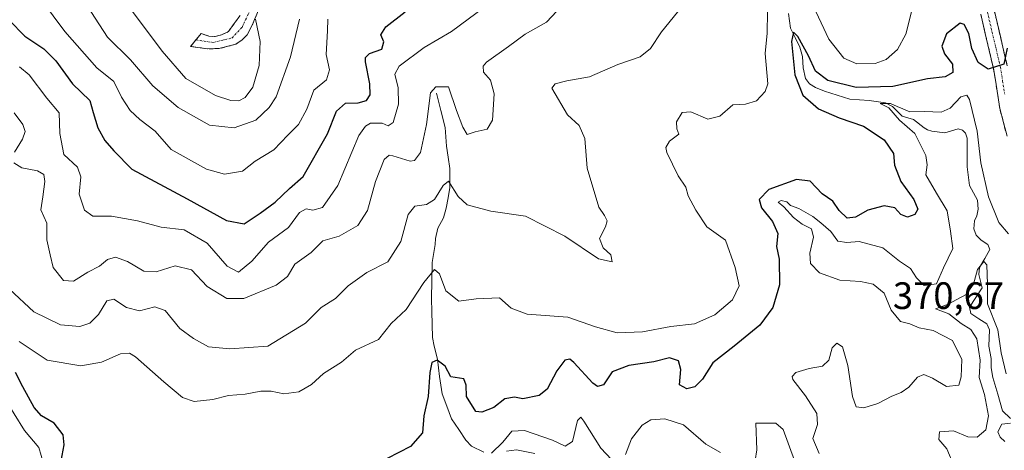
# Model space of a CAD drawing. Units: metres. Extents: x 632757 to 636261, y 4653338 to 4655722.
# Drawn here: x 635224 to 635482, y 4653848 to 4653961 of the extents above; entities that cross this region are included whole.
import ezdxf
from ezdxf.enums import TextEntityAlignment as Align

# ---------------------------------------------------------------- set-up
doc = ezdxf.new("R2010")
doc.units = ezdxf.units.M
doc.header["$MEASUREMENT"] = 0
doc.linetypes.add('TRAZO_Y_PUNTO', pattern=[1, 0.5, -0.25, 0, -0.25])
doc.linetypes.add('TRAZOSX2', pattern=[1.5, 1, -0.5])
for name, color, linetype, lineweight in [('Camino', 19, 'TRAZOSX2', 0), ('Camino Cxs', 19, 'Continuous', 0), ('Camino eje', 19, 'TRAZO_Y_PUNTO', 0), ('Corriente natural lineal', 142, 'Continuous', 13), ('Curva de nivel maestra', 36, 'Continuous', 30), ('Curva de nivel normal', 36, 'Continuous', 0), ('Rótulo de punto de cota en terreno', 19, 'Continuous', 0)]:
    doc.layers.add(name, color=color, linetype=linetype, lineweight=lineweight)
doc.styles.add('Arial', font='txt', dxfattribs={"height": 0.2})

# ---------------------------------------------------------------- blocks, each defined once
blk = doc.blocks.new('*U190')
at = {"layer": 'Curva de nivel normal', "color": 36, "linetype": 'Continuous', "lineweight": 0}
blk.add_polyline3d([(635285.94, 4653960.98, 415), (635287.22, 4653955.13, 415), (635286.95, 4653948.86, 415), (635285.24, 4653943.13, 415), (635283.3, 4653940.44, 415), (635281.57, 4653939.53, 415), (635279.52, 4653939.61, 415), (635275.52, 4653940.94, 415), (635267.68, 4653945.44, 415), (635261.49, 4653952.58, 415), (635252.67, 4653964.43, 415)], dxfattribs=at)
blk = doc.blocks.new('*U191')
at = {"layer": 'Curva de nivel normal', "color": 36, "linetype": 'Continuous', "lineweight": 0}
for points in [[(635219.97, 4653861.84, 370), (635225.38, 4653853.07, 370), (635229.11, 4653848.6, 370), (635230.37, 4653844.39, 370)], [(635347.87, 4653847.12, 370), (635350.9, 4653850, 370), (635353.24, 4653852.86, 370), (635356.57, 4653853.1, 370), (635363.91, 4653850.54, 370), (635367.24, 4653848.92, 370), (635369.13, 4653850.23, 370), (635370.46, 4653855.7, 370), (635371.28, 4653856.6, 370), (635372.13, 4653855.5, 370), (635376.6, 4653848.42, 370), (635379.36, 4653845.43, 370)], [(635383.04, 4653846.76, 370), (635384.58, 4653850.86, 370), (635387.42, 4653854.49, 370), (635389.66, 4653855.83, 370), (635393.34, 4653856.09, 370), (635398.23, 4653854.54, 370), (635404.09, 4653849.53, 370), (635407.93, 4653847.34, 370)], [(635417.09, 4653845.16, 370), (635417.53, 4653847.99, 370), (635417.23, 4653855, 370), (635422.51, 4653854.98, 370), (635424.41, 4653853.34, 370), (635427.39, 4653845.16, 370)], [(635433.83, 4653847, 370), (635432.18, 4653851, 370), (635433.44, 4653854.67, 370), (635433.24, 4653857.53, 370), (635430.25, 4653862.13, 370), (635426.96, 4653866.42, 370), (635426.72, 4653867.26, 370), (635427.7, 4653868.28, 370), (635431.23, 4653869.33, 370), (635434.76, 4653869.91, 370), (635436.36, 4653871.51, 370), (635437.29, 4653874.76, 370), (635438.47, 4653875.96, 370), (635439.96, 4653875.06, 370), (635441.38, 4653870.15, 370), (635442.57, 4653862, 370), (635443.58, 4653859.31, 370), (635445.59, 4653859.02, 370), (635449.23, 4653860.17, 370), (635452.94, 4653862.11, 370), (635455.38, 4653863.08, 370), (635457.38, 4653864.46, 370), (635459.66, 4653867.08, 370), (635461.34, 4653867.74, 370), (635463.56, 4653866.76, 370), (635467.23, 4653864.6, 370), (635470.5, 4653864.94, 370), (635471.08, 4653867.15, 370), (635471.24, 4653871.68, 370), (635468.8, 4653876.7, 370), (635463.72, 4653879.34, 370), (635460.1, 4653880, 370), (635457.6, 4653881.06, 370), (635455.17, 4653881.71, 370), (635452.73, 4653884.63, 370), (635450.89, 4653889.08, 370), (635448.04, 4653891.45, 370), (635444.68, 4653892.13, 370), (635439.23, 4653892.5, 370), (635433.9, 4653894.42, 370), (635431.57, 4653896.91, 370), (635431.4, 4653899.57, 370), (635432.32, 4653903.77, 370), (635431.85, 4653905.97, 370), (635429.41, 4653907.17, 370), (635427.1, 4653908.94, 370), (635424.59, 4653911.72, 370), (635423.12, 4653912.95, 370), (635423.87, 4653913.4, 370), (635425.34, 4653913.1, 370), (635426.32, 4653912.09, 370), (635428.52, 4653911.35, 370), (635432.21, 4653909.24, 370), (635434.26, 4653907.51, 370), (635436.88, 4653905.32, 370), (635438.72, 4653902.77, 370), (635441.12, 4653902.36, 370), (635444.3, 4653902.69, 370), (635450.56, 4653901.01, 370), (635454.95, 4653897.48, 370), (635457.8, 4653895.57, 370), (635459.35, 4653893.11, 370), (635461.41, 4653891.13, 370), (635464.65, 4653891.56, 370), (635466.5, 4653895.78, 370), (635468.92, 4653900.79, 370), (635468.3, 4653905.33, 370), (635467.42, 4653910.67, 370), (635464.58, 4653915.3, 370), (635461.84, 4653920.18, 370), (635462.15, 4653922.81, 370), (635461.8, 4653925.2, 370), (635458.94, 4653931, 370), (635454.92, 4653934.51, 370), (635452.12, 4653937.7, 370), (635449.88, 4653938.88, 370), (635452.6, 4653938.85, 370), (635454.29, 4653938.06, 370), (635455.81, 4653937.48, 370), (635457.67, 4653936.69, 370), (635461.46, 4653936.8, 370), (635465.89, 4653936.57, 370), (635468.17, 4653937.6, 370), (635470.99, 4653940.62, 370), (635472.58, 4653941.02, 370), (635473.3, 4653939.9, 370), (635475.31, 4653931.58, 370), (635476.25, 4653923.28, 370), (635478.24, 4653914.34, 370), (635480.98, 4653907.61, 370), (635483.48, 4653904.69, 370)]]:
    blk.add_polyline3d(points, dxfattribs=at)
blk = doc.blocks.new('*U197')
at = {"layer": 'Curva de nivel normal', "color": 36, "linetype": 'Continuous', "lineweight": 0}
blk.add_polyline3d([(635240.66, 4653966.36, 410), (635247.12, 4653956.22, 410), (635253.15, 4653950.32, 410), (635259.08, 4653943.49, 410), (635265.73, 4653937.83, 410), (635273.88, 4653933.14, 410), (635280.38, 4653932.48, 410), (635286.04, 4653934.45, 410), (635289.6, 4653937.8, 410), (635291.38, 4653940.64, 410), (635295.2, 4653951.13, 410), (635297.55, 4653961, 410)], dxfattribs=at)
blk = doc.blocks.new('*U204')
at = {"layer": 'Curva de nivel normal', "color": 36, "linetype": 'Continuous', "lineweight": 0}
blk.add_polyline3d([(635397.8, 4653964.22, 385), (635392.52, 4653957.67, 385), (635389.62, 4653953.33, 385), (635386.91, 4653951.1, 385), (635380.99, 4653949.1, 385), (635373.62, 4653945.82, 385), (635367.67, 4653944.77, 385), (635364.55, 4653943.98, 385), (635363.68, 4653942.84, 385), (635367.82, 4653935.93, 385), (635370.88, 4653933.08, 385), (635372.37, 4653929.67, 385), (635372.97, 4653921.93, 385), (635376.01, 4653911.67, 385), (635377.5, 4653909.48, 385), (635378.19, 4653908.11, 385), (635377.82, 4653906.54, 385), (635376.18, 4653903.43, 385), (635377.22, 4653900.98, 385), (635379.21, 4653899.14, 385), (635379.55, 4653897.34, 385), (635375.92, 4653898.07, 385), (635367.09, 4653904.04, 385), (635356.79, 4653909.3, 385), (635347.68, 4653910.62, 385), (635341.47, 4653912.24, 385), (635339.13, 4653914.46, 385), (635336.57, 4653918.48, 385), (635335.17, 4653917.36, 385), (635332.97, 4653913.71, 385), (635330.84, 4653912.38, 385), (635327.74, 4653911.95, 385), (635326.06, 4653909.7, 385), (635324.12, 4653902.67, 385), (635320.72, 4653897.31, 385), (635315.21, 4653894.5, 385), (635310.28, 4653891.01, 385), (635307.01, 4653887.68, 385), (635303.24, 4653885.31, 385), (635299.12, 4653881.23, 385), (635289.24, 4653875.24, 385), (635279.24, 4653874.5, 385), (635273.66, 4653875.06, 385), (635269.74, 4653877.25, 385), (635266.14, 4653879.86, 385), (635262.32, 4653884.57, 385), (635259.6, 4653885.52, 385), (635255.57, 4653884.43, 385), (635252.15, 4653885.34, 385), (635248.85, 4653887.56, 385), (635247.02, 4653887.07, 385), (635244.8, 4653883.47, 385), (635242.55, 4653881.2, 385), (635239.93, 4653880.36, 385), (635234.87, 4653880.83, 385), (635227.87, 4653884.18, 385), (635221.48, 4653890.14, 385)], dxfattribs=at)
blk = doc.blocks.new('*U206')
at = {"layer": 'Curva de nivel normal', "color": 36, "linetype": 'Continuous', "lineweight": 0}
for points in [[(635223.97, 4653876.4, 380), (635231.29, 4653871.51, 380), (635240.16, 4653870.05, 380), (635245.57, 4653871.03, 380), (635250.57, 4653873.15, 380), (635252.92, 4653873.33, 380), (635254.49, 4653872.38, 380), (635261.9, 4653865.87, 380), (635266.82, 4653861.77, 380), (635269.91, 4653860.68, 380), (635274.82, 4653861.18, 380), (635278.89, 4653862.23, 380), (635283.24, 4653862.62, 380), (635287.36, 4653863.36, 380), (635290.07, 4653863.39, 380), (635293.4, 4653862.68, 380), (635297.39, 4653863.23, 380), (635300.68, 4653865.17, 380), (635303.84, 4653868, 380), (635308.57, 4653871.04, 380), (635312.24, 4653874.12, 380), (635318.24, 4653876.97, 380), (635321.57, 4653881.13, 380), (635325.47, 4653884.82, 380), (635330.15, 4653891.91, 380), (635332.97, 4653895.28, 380), (635334.29, 4653894.2, 380), (635335.93, 4653889.72, 380), (635339.29, 4653886.96, 380), (635343.84, 4653887.65, 380), (635349.95, 4653887.84, 380), (635353.06, 4653885.2, 380), (635357.21, 4653883.59, 380), (635367.91, 4653882.83, 380), (635375.14, 4653880.31, 380), (635380.85, 4653878.72, 380), (635387.47, 4653878.92, 380), (635394.9, 4653880.37, 380), (635401.1, 4653881.07, 380), (635406.46, 4653883.38, 380), (635411.15, 4653887.39, 380), (635412.83, 4653891.06, 380), (635411.82, 4653895.82, 380), (635409.27, 4653903.04, 380), (635404.39, 4653906.47, 380), (635401.46, 4653910.91, 380), (635399.51, 4653914.6, 380), (635398.91, 4653916.94, 380), (635396.87, 4653919.88, 380), (635393.88, 4653925.97, 380), (635393.64, 4653927.36, 380), (635394.54, 4653929, 380), (635397, 4653930.85, 380), (635396.54, 4653932.2, 380), (635396.42, 4653934.06, 380), (635397.94, 4653936.52, 380), (635400.22, 4653936.7, 380), (635404.66, 4653934.75, 380), (635407.76, 4653935.57, 380), (635411.18, 4653938.48, 380), (635414.48, 4653938.66, 380), (635417.43, 4653939.57, 380), (635419.71, 4653941.98, 380), (635420.36, 4653944, 380), (635419.71, 4653952, 380), (635420.23, 4653957.29, 380), (635420.32, 4653962.91, 380)], [(635431.69, 4653965.79, 380), (635436.35, 4653955.78, 380), (635440.3, 4653950.76, 380), (635443.71, 4653949.27, 380), (635448.54, 4653949.37, 380), (635451.46, 4653950.38, 380), (635454.4, 4653953.07, 380), (635456.55, 4653957.09, 380), (635458.17, 4653963.27, 380)]]:
    blk.add_polyline3d(points, dxfattribs=at)
blk = doc.blocks.new('*U207')
at = {"layer": 'Curva de nivel normal', "color": 36, "linetype": 'Continuous', "lineweight": 0}
for points in [[(635365, 4653963.08, 390), (635362.32, 4653960.16, 390), (635356.68, 4653957.07, 390), (635352.35, 4653953.77, 390), (635346.6, 4653949.66, 390), (635345.7, 4653948.64, 390), (635345.77, 4653947.12, 390), (635347.6, 4653944.96, 390), (635348.59, 4653941.43, 390), (635348.15, 4653934.45, 390), (635346.73, 4653932.14, 390), (635343.57, 4653931.41, 390), (635341.48, 4653930.74, 390), (635340.4, 4653932.68, 390), (635338.7, 4653937.05, 390), (635336.64, 4653943.2, 390), (635333.32, 4653943.2, 390), (635331.9, 4653941.67, 390), (635330.81, 4653933.33, 390), (635329.27, 4653925.99, 390), (635327.73, 4653923.9, 390), (635326.58, 4653923.75, 390), (635322.03, 4653925.16, 390), (635321.04, 4653925.3, 390), (635319.76, 4653924.13, 390), (635317.48, 4653918.44, 390), (635315.32, 4653910.75, 390), (635312.84, 4653906.84, 390), (635307.92, 4653904.06, 390), (635303.65, 4653902.87, 390), (635300.62, 4653899.74, 390), (635296.29, 4653896.74, 390), (635294.38, 4653893.47, 390), (635291.43, 4653891.18, 390), (635282.91, 4653887.73, 390), (635278.5, 4653887.68, 390), (635273.28, 4653890.89, 390), (635269.17, 4653895.18, 390), (635264.91, 4653896.26, 390), (635259.91, 4653894.74, 390), (635256.71, 4653894.87, 390), (635252.4, 4653897.38, 390), (635249.23, 4653898.53, 390), (635247.2, 4653897.94, 390), (635245.06, 4653896.16, 390), (635241.96, 4653894.6, 390), (635238.27, 4653892.21, 390), (635235.63, 4653892.39, 390), (635232.94, 4653895.85, 390), (635232.08, 4653899.19, 390), (635231.25, 4653903.11, 390), (635231.23, 4653907.44, 390), (635229.66, 4653910.94, 390), (635230.15, 4653914.34, 390), (635230.75, 4653918.39, 390), (635230.46, 4653920.27, 390), (635228.76, 4653921.19, 390), (635224.71, 4653921.96, 390), (635222.6, 4653923.31, 390)], [(635222.73, 4653926.13, 390), (635224.82, 4653929.5, 390), (635225.6, 4653931.5, 390), (635224.92, 4653933.35, 390), (635222.66, 4653936.42, 390)]]:
    blk.add_polyline3d(points, dxfattribs=at)
blk = doc.blocks.new('*U212')
at = {"layer": 'Curva de nivel normal', "color": 36, "linetype": 'Continuous', "lineweight": 0}
blk.add_polyline3d([(635482.9, 4653867.91, 365), (635481.58, 4653873.49, 365), (635480.69, 4653879.46, 365), (635478.04, 4653886.3, 365), (635478.03, 4653891.43, 365), (635477.85, 4653896.57, 365), (635477.01, 4653897.41, 365), (635475.42, 4653895.29, 365), (635474.34, 4653891.45, 365), (635472.42, 4653888.77, 365), (635467.47, 4653886.16, 365), (635464.38, 4653884.97, 365), (635467.82, 4653883.68, 365), (635471.07, 4653881.17, 365), (635473.63, 4653879.57, 365), (635475.21, 4653877.13, 365), (635476.07, 4653871.51, 365), (635475.79, 4653867, 365), (635477.22, 4653862.55, 365), (635478.24, 4653856.88, 365), (635477.54, 4653853.21, 365), (635475.33, 4653851.28, 365), (635472.88, 4653851.4, 365), (635469.12, 4653853, 365), (635465.38, 4653852.68, 365), (635465.2, 4653850.73, 365), (635467.37, 4653848.27, 365), (635469.17, 4653843.9, 365)], dxfattribs=at)
blk = doc.blocks.new('*U217')
at = {"layer": 'Curva de nivel normal', "color": 36, "linetype": 'Continuous', "lineweight": 0}
blk.add_polyline3d([(635224.1, 4653948.52, 395), (635226.64, 4653946.4, 395), (635231.2, 4653940.29, 395), (635234.52, 4653936.42, 395), (635234.67, 4653931.01, 395), (635235.7, 4653925.48, 395), (635239.32, 4653922.14, 395), (635240.2, 4653919.62, 395), (635239.75, 4653915.07, 395), (635241.14, 4653910.9, 395), (635243.3, 4653909.32, 395), (635248.2, 4653909.26, 395), (635255, 4653908.1, 395), (635261.24, 4653906.41, 395), (635267.25, 4653905.71, 395), (635273.29, 4653902.23, 395), (635278.58, 4653896.19, 395), (635281.53, 4653894.65, 395), (635285.03, 4653897.5, 395), (635289.4, 4653902.51, 395), (635294.6, 4653906.36, 395), (635297.49, 4653910.25, 395), (635299.26, 4653911.25, 395), (635301.05, 4653910.88, 395), (635303.53, 4653911.57, 395), (635307.57, 4653917.36, 395), (635313.06, 4653930.5, 395), (635314.86, 4653932.93, 395), (635316.14, 4653933.69, 395), (635319.24, 4653933.72, 395), (635320.75, 4653932.96, 395), (635322.07, 4653933.87, 395), (635323.47, 4653938.67, 395), (635323.41, 4653943, 395), (635322.56, 4653946.58, 395), (635323.7, 4653948.65, 395), (635330.19, 4653953.54, 395), (635337.43, 4653957.78, 395), (635346.1, 4653964.23, 395)], dxfattribs=at)
blk = doc.blocks.new('*U220')
at = {"layer": 'Curva de nivel normal', "color": 36, "linetype": 'Continuous', "lineweight": 0}
blk.add_polyline3d([(635304.99, 4653960.98, 405), (635304.87, 4653957.9, 405), (635304.51, 4653951.72, 405), (635305.36, 4653947.65, 405), (635304.58, 4653945.08, 405), (635301.32, 4653942.33, 405), (635299.43, 4653937.33, 405), (635297.26, 4653933.33, 405), (635294.49, 4653930.56, 405), (635290.8, 4653926.7, 405), (635285.91, 4653923.7, 405), (635282.57, 4653921.12, 405), (635277.84, 4653920.35, 405), (635273.1, 4653921.59, 405), (635263.84, 4653926.75, 405), (635259.62, 4653931.59, 405), (635255.6, 4653934.65, 405), (635253.1, 4653937.03, 405), (635250.82, 4653940.54, 405), (635248.81, 4653944.59, 405), (635244.4, 4653948.24, 405), (635236, 4653957.78, 405), (635223.44, 4653974.6, 405)], dxfattribs=at)
blk = doc.blocks.new('*U228')
at = {"layer": 'Curva de nivel maestra', "color": 36, "linetype": 'Continuous', "lineweight": 30}
for points in [[(635483.16, 4653953.38, 375), (635482.32, 4653949.16, 375), (635478.18, 4653947.89, 375), (635475.53, 4653949.63, 375), (635473.85, 4653953.29, 375), (635473.09, 4653957.26, 375), (635471.84, 4653959.58, 375), (635470.83, 4653959.97, 375), (635467.26, 4653957.16, 375), (635466.03, 4653953.9, 375), (635466.75, 4653951.86, 375), (635468.78, 4653949.18, 375), (635468.9, 4653946.96, 375), (635466.9, 4653945.88, 375), (635462.22, 4653945.34, 375), (635453.18, 4653943.36, 375), (635443.55, 4653943.04, 375), (635436.12, 4653944.89, 375), (635432.86, 4653947.32, 375), (635431.07, 4653951.4, 375), (635428.22, 4653956.4, 375), (635427.14, 4653957.59, 375), (635426.62, 4653955.13, 375), (635427.42, 4653946.35, 375), (635429.6, 4653941.04, 375), (635433.64, 4653937.47, 375), (635439.1, 4653935.09, 375), (635445.45, 4653932.94, 375), (635450.87, 4653929.3, 375), (635453.31, 4653925.74, 375), (635453.57, 4653922.68, 375), (635455.26, 4653918.36, 375), (635458.72, 4653913.71, 375), (635459.7, 4653911.15, 375), (635458.96, 4653909.75, 375), (635457.04, 4653909.02, 375), (635455.3, 4653909.78, 375), (635453.69, 4653911.45, 375), (635450.86, 4653912.02, 375), (635446.63, 4653910.85, 375), (635443.41, 4653909.04, 375), (635441.18, 4653908.78, 375), (635439.1, 4653910.76, 375), (635437.44, 4653913.21, 375), (635434.66, 4653915.13, 375), (635431.48, 4653918.47, 375), (635427.9, 4653918.89, 375), (635420.66, 4653916.26, 375), (635418.08, 4653913.7, 375), (635418.69, 4653911.46, 375), (635421.56, 4653907.94, 375), (635423.04, 4653904.78, 375), (635422.65, 4653901.33, 375), (635423.32, 4653898, 375), (635423.47, 4653891.33, 375), (635421.67, 4653885.34, 375), (635418.31, 4653880.67, 375), (635411.59, 4653875.16, 375), (635405.99, 4653870.79, 375), (635403.25, 4653866.58, 375), (635401.23, 4653864.56, 375), (635399.1, 4653863.98, 375), (635397.17, 4653865.08, 375), (635397.55, 4653869.06, 375), (635396.94, 4653871.32, 375), (635394.6, 4653872.11, 375), (635390.46, 4653871.1, 375), (635383.89, 4653870.12, 375), (635379.57, 4653868.43, 375), (635377.24, 4653865.08, 375), (635375.68, 4653864.61, 375), (635374.48, 4653865.5, 375), (635369.51, 4653870.92, 375), (635368.43, 4653871.75, 375), (635367.14, 4653871.49, 375), (635365.05, 4653868.72, 375), (635362.49, 4653863.96, 375), (635360.39, 4653862.24, 375), (635356.08, 4653861.39, 375), (635353.95, 4653861.85, 375), (635351.4, 4653861.42, 375), (635348.48, 4653859.1, 375), (635345.34, 4653857.89, 375), (635343.81, 4653858.08, 375), (635341.31, 4653862.03, 375), (635341.22, 4653864.98, 375), (635340.66, 4653866.59, 375), (635337.24, 4653867.12, 375), (635335.73, 4653869.97, 375), (635333.64, 4653871.51, 375), (635332.22, 4653870.87, 375), (635331.68, 4653868.29, 375), (635331.28, 4653861.96, 375), (635330.14, 4653856.92, 375), (635329.79, 4653852.43, 375), (635326.65, 4653848.86, 375), (635320.55, 4653845.73, 375)], [(635235.02, 4653845.1, 375), (635235.77, 4653849.28, 375), (635235.52, 4653851.94, 375), (635233.2, 4653854.96, 375), (635229.87, 4653856.96, 375), (635227.93, 4653859.14, 375), (635224.94, 4653864.5, 375), (635223.02, 4653868.29, 375)]]:
    blk.add_polyline3d(points, dxfattribs=at)
blk = doc.blocks.new('*U232')
at = {"layer": 'Curva de nivel maestra', "color": 36, "linetype": 'Continuous', "lineweight": 30}
blk.add_polyline3d([(635221.32, 4653960.75, 400), (635225.45, 4653956.54, 400), (635230.46, 4653953.22, 400), (635233.58, 4653950.01, 400), (635237.95, 4653944.04, 400), (635242.55, 4653939.64, 400), (635243.37, 4653936.46, 400), (635244.58, 4653932.49, 400), (635246.49, 4653929.17, 400), (635248.82, 4653926.4, 400), (635253.51, 4653921.61, 400), (635268.09, 4653913.85, 400), (635278.4, 4653908.16, 400), (635283, 4653907.32, 400), (635287.17, 4653910.11, 400), (635291.18, 4653912.98, 400), (635294.9, 4653916.6, 400), (635298.52, 4653919.67, 400), (635304.91, 4653930.92, 400), (635307.24, 4653936.87, 400), (635309.57, 4653938.93, 400), (635312.91, 4653939.03, 400), (635315.06, 4653939.68, 400), (635316.02, 4653941.09, 400), (635315.97, 4653944, 400), (635314.83, 4653949.82, 400), (635314.81, 4653950.95, 400), (635315.87, 4653951.94, 400), (635319.13, 4653953.15, 400), (635319.62, 4653955, 400), (635318.89, 4653956.89, 400), (635320.13, 4653958.94, 400), (635325.24, 4653962.94, 400)], dxfattribs=at)

msp = doc.modelspace()

# ---------------------------------------------------------------- linework, layer by layer
at = {"layer": 'Camino', "color": 19, "linetype": 'TRAZOSX2', "lineweight": 0}
for points in [[(635288.46, 4653967.35), (635285.12, 4653959.4), (635283.78, 4653956.85), (635282.46, 4653955.56), (635280.81, 4653954.4), (635276.35, 4653953.26), (635273.27, 4653953.22), (635268.96, 4653953.85), (635270.35, 4653955.54)], [(635270.35, 4653955.54), (635271.74, 4653957.23), (635273.7, 4653956.56), (635275.4, 4653956.41), (635277.1, 4653956.85), (635278.88, 4653957.75), (635281.93, 4653961.98)], [(635483.12, 4653930.27), (635481.23, 4653937.53), (635480.71, 4653940.99), (635479.58, 4653948), (635476.21, 4653962.32)], [(635479.73, 4653963.47), (635483.2, 4653948.71)]]:
    msp.add_lwpolyline(points, dxfattribs=at)
at = {"layer": 'Camino Cxs', "color": 19, "linetype": 'Continuous', "lineweight": 0}
for points in [[(635286.79, 4653963.38, 414.41), (635285.12, 4653959.4, 415.17), (635283.78, 4653956.85, 415.65), (635282.46, 4653955.56, 416.06), (635280.81, 4653954.4, 416.45), (635276.35, 4653953.26, 416.85), (635273.27, 4653953.22, 417), (635268.96, 4653953.85, 416.99), (635271.74, 4653957.23, 417.08), (635273.7, 4653956.56, 416.94), (635275.4, 4653956.41, 416.83), (635277.1, 4653956.85, 416.67), (635278.88, 4653957.75, 416.41), (635280.41, 4653959.87, 416.03), (635281.93, 4653961.98, 415.51)], [(635483.12, 4653930.27, 373.37), (635482.18, 4653933.9, 373.63), (635481.23, 4653937.53, 373.88), (635480.71, 4653940.99, 373.97), (635480.15, 4653944.5, 374.2), (635479.58, 4653948, 374.66), (635478.46, 4653952.77, 375.55), (635477.33, 4653957.55, 376.02), (635476.21, 4653962.32, 376.63)], [(635479.73, 4653963.47, 376.41), (635480.6, 4653959.78, 375.43), (635481.47, 4653956.09, 375.22), (635482.33, 4653952.4, 375.07), (635483.2, 4653948.71, 374.32)]]:
    msp.add_polyline3d(points, dxfattribs=at)
at = {"layer": 'Camino eje', "color": 19, "linetype": 'TRAZO_Y_PUNTO', "lineweight": 0}
for points in [[(635270.35, 4653955.54), (635274.75, 4653954.88), (635279.83, 4653956.05), (635282.44, 4653958.84), (635285.2, 4653964.67)], [(635477.97, 4653962.9), (635481.39, 4653948.36), (635481.97, 4653944.78), (635482.54, 4653941.28)]]:
    msp.add_lwpolyline(points, dxfattribs=at)
at = {"layer": 'Corriente natural lineal', "color": 142, "linetype": 'Continuous', "lineweight": 13}
for points in [[(635425.84, 4653962.51, 376.57), (635426.32, 4653958.66, 375.03), (635427.57, 4653956.15, 375.63), (635428.81, 4653953.63, 375.88), (635429.46, 4653951.16, 375.35), (635429.63, 4653948.19, 374.59), (635430.23, 4653945.4, 373.46), (635431.34, 4653944.06, 371.99), (635432.92, 4653943.04, 372.46), (635435.24, 4653942.06, 373.32), (635438.59, 4653941.05, 372.99), (635441.93, 4653940.03, 371.85), (635444.43, 4653939.86, 371.69), (635446.92, 4653939.68, 371.47), (635451.21, 4653939.03, 370.06), (635453.12, 4653938.08, 369.73), (635455.64, 4653935.51, 369.83), (635458.63, 4653934.65, 369.27), (635461.39, 4653932.47, 368.67), (635462.25, 4653931.96, 368.64), (635463.39, 4653931.61, 368.55), (635466.8, 4653931.15, 368.15), (635470.3, 4653932.18, 367.79), (635471.42, 4653931.88, 367.64), (635472.25, 4653931.11, 368.12), (635472.67, 4653929.73, 368.38), (635472.68, 4653925.99, 368.02), (635472.69, 4653922.24, 367.67), (635473.29, 4653917.36, 367.71), (635475.35, 4653913.5, 366.99), (635475.54, 4653911.15, 366.61), (635475.17, 4653909.37, 366.38), (635474.55, 4653908.04, 366.34), (635474.42, 4653905.95, 366.24), (635475.04, 4653904.3, 365.94), (635476.37, 4653903.01, 365.38), (635478.09, 4653901.83, 365.83), (635478.65, 4653900.55, 365.82), (635477.26, 4653898.19, 365.13), (635475.86, 4653895.82, 365.12), (635475.74, 4653894, 365.02), (635476.57, 4653890.54, 364.52), (635474.91, 4653887.99, 364.55), (635473.24, 4653885.43, 364.39), (635473.6, 4653883.75, 364.13), (635475.7, 4653882.38, 363.99)], [(635333.48, 4653941.55, 389.24), (635334.62, 4653937.06, 388.56), (635335.75, 4653932.57, 387.38), (635336.07, 4653927.7, 386.71), (635336.54, 4653924.76, 386.22), (635337, 4653921.82, 385.76), (635336.97, 4653916.86, 384.51), (635336.49, 4653914.14, 383.95), (635336.01, 4653911.41, 383.49), (635335.26, 4653908.9, 382.96), (635333.82, 4653906.19, 382.6), (635333.16, 4653903.48, 382.14), (635333.1, 4653901.91, 381.73), (635332.32, 4653897.19, 380.52), (635332.24, 4653892.42, 379.56), (635332.16, 4653887.64, 378.71), (635332.25, 4653884.25, 378.16), (635332.34, 4653880.87, 377.64), (635332.43, 4653877.48, 377.17), (635332.83, 4653875.18, 376.95), (635333.73, 4653871.75, 375.8), (635334.21, 4653867.24, 373.84), (635334.91, 4653862.73, 373.16), (635336.17, 4653859.45, 372.09), (635337.43, 4653856.17, 372.33), (635339.31, 4653853.35, 372), (635341.18, 4653850.52, 371.18), (635342.68, 4653848.99, 370.73), (635345.92, 4653847.4, 370.32)], [(635475.7, 4653882.38, 363.99), (635477.79, 4653881.02, 364.38), (635478.54, 4653879.52, 364.4), (635478.38, 4653875.21, 364.2), (635478.97, 4653871.99, 364.03), (635478.93, 4653869.51, 363.66), (635479.43, 4653867.02, 363.76), (635480.68, 4653862.64, 363.51), (635481.92, 4653858.26, 362.33), (635484.03, 4653856.24, 362.85)], [(635484.01, 4653855.01, 362.57), (635481.8, 4653854.74, 361.91), (635480.67, 4653852.76, 362.41), (635481.3, 4653851.36, 361.85), (635482.58, 4653850.17, 361.78)], [(635351.84, 4653847.66, 369.82), (635354.41, 4653848, 369.14), (635359.26, 4653847.02, 368.75)]]:
    msp.add_polyline3d(points, dxfattribs=at)

# ---------------------------------------------------------------- block references
at = {"layer": 'Curva de nivel maestra', "color": 36, "linetype": 'Continuous', "lineweight": 30}
for name in ['*U232', '*U228']:
    msp.add_blockref(name, (0, 0), dxfattribs=at)
at = {"layer": 'Curva de nivel normal', "color": 36, "linetype": 'Continuous', "lineweight": 0}
for name in ['*U190', '*U197', '*U220', '*U217', '*U207', '*U204', '*U206', '*U191', '*U212']:
    msp.add_blockref(name, (0, 0), dxfattribs=at)

# ---------------------------------------------------------------- texts
at = {"layer": 'Rótulo de punto de cota en terreno', "color": 19, "linetype": 'Continuous', "lineweight": 0, "style": 'Arial'}
msp.add_text('370,67', height=7, dxfattribs=at).set_placement((635453.19, 4653882.76), align=Align.BOTTOM_LEFT)

doc.saveas('drawing.dxf')
